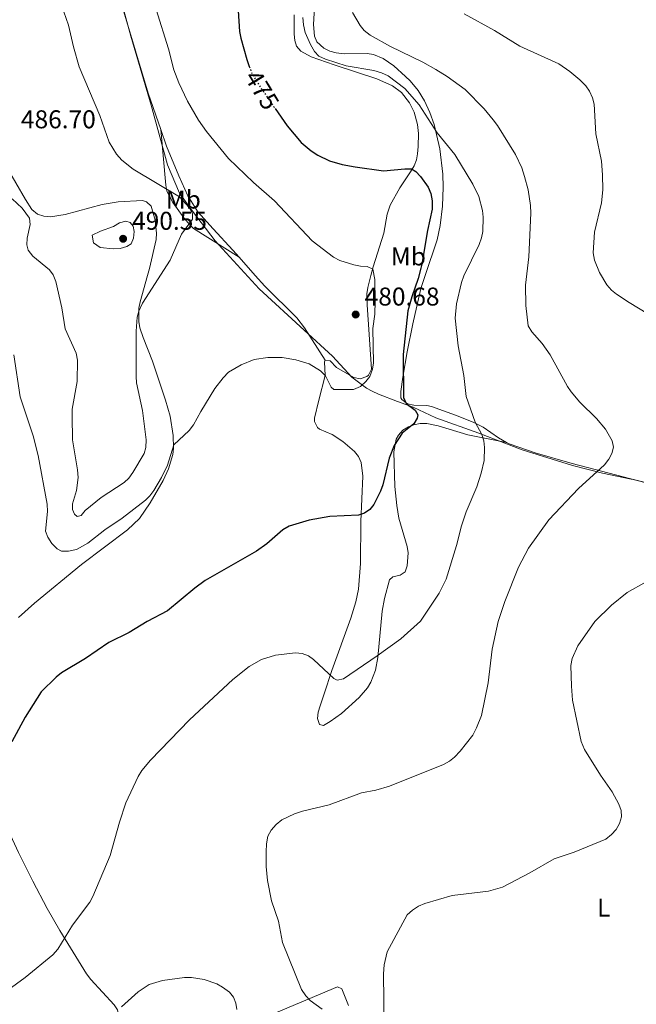
# Model space of a CAD drawing. Units: metres. Extents: x 587127 to 590573, y 4717393 to 4719770.
# Drawn here: x 589113 to 589353, y 4718750 to 4719133 of the extents above; entities that cross this region are included whole.
import ezdxf
from ezdxf.enums import TextEntityAlignment as Align

# ---------------------------------------------------------------- set-up
doc = ezdxf.new("R2010")
doc.units = ezdxf.units.M
doc.header["$MEASUREMENT"] = 0
doc.linetypes.add('DGN Style 5', pattern=[1.217945351076317, 0.5219765790327072, -0.6959687720436097])
for name, color, linetype, lineweight in [('Abrevadero puntual', 7, 'Continuous', 0), ('Cota de curva de nivel directora', 7, 'Continuous', 0), ('Cota de punto acotado terreno', 7, 'Continuous', 0), ('Curva de nivel directora', 30, 'Continuous', 30), ('Curva de nivel directora no vista', 30, 'DGN Style 5', 30), ('Curva de nivel intermedia', 30, 'Continuous', 0), ('Etiqueta de uso rústico', 92, 'Continuous', 0), ('Límite de municipio', 7, 'Continuous', 0), ('Línea de cambio de uso (parcela vista)', 92, 'Continuous', 0), ('Punto acotado terreno (símbolo)', 7, 'Continuous', 0)]:
    doc.layers.add(name, color=color, linetype=linetype, lineweight=lineweight)
doc.styles.add('Style-Arial', font='arial.ttf')

# ---------------------------------------------------------------- blocks, each defined once
blk = doc.blocks.new('5PATER')
at = {"layer": 'Abrevadero puntual', "linetype": 'Continuous', "lineweight": 0}
h = blk.add_hatch(color=51, dxfattribs=at)
edge = h.paths.add_edge_path()
edge.add_ellipse((0, 0), major_axis=(-0.1095731443231308, -0.1110710700762829), ratio=0.9994222409660317, start_angle=0, end_angle=360)

msp = doc.modelspace()

# ---------------------------------------------------------------- linework, layer by layer
at = {"layer": 'Curva de nivel directora', "color": 30, "linetype": 'Continuous', "lineweight": 30, "elevation": 475, "flags": 128}
for points in [[(589197.7499999986, 4719136.350000001), (589198.2599999983, 4719128.350000001), (589198.7799999992, 4719125.720000001), (589201.079999999, 4719117.470000003), (589202.0899999995, 4719114.730000002)], [(589212.1499999999, 4719098.359999999), (589216.77, 4719091.66), (589222.2999999998, 4719085.100000001), (589226.1399999999, 4719081.840000002), (589228.7699999985, 4719080.200000001), (589233.2799999992, 4719078.03), (589238.2500000001, 4719076.600000001), (589243.3199999996, 4719075.67), (589254.359999999, 4719074.070000002), (589262.6799999984, 4719074.920000001), (589265.2499999988, 4719074.890000002), (589267.0100000001, 4719073.890000001), (589268.8200000006, 4719071.930000001), (589271.730000001, 4719067.76), (589272.7500000001, 4719065.320000002), (589273.2999999999, 4719062.370000001), (589273.2999999999, 4719059.220000002), (589271.4800000006, 4719050.880000002), (589269.3399999993, 4719037.699999999), (589268.9485766407, 4719036.199999999), (589267.9099999988, 4719032.220000001), (589265.3699999995, 4719025.01), (589263.8699999999, 4719019.58), (589261.99, 4719002.630000001), (589262.2200000002, 4718985.789999999), (589263.1399999988, 4718983.460000002), (589266.6799999994, 4718980.9), (589267.75, 4718979.07), (589267.4900000007, 4718977.74), (589266.1499999998, 4718975.619999999), (589261.6900000004, 4718971.980000001), (589258.4699999995, 4718967.17), (589256.5599999984, 4718962.25), (589254.0700000006, 4718951.83), (589253.1699999999, 4718949.369999999), (589250.6500000008, 4718944.150000002), (589249.0599999995, 4718942.200000001), (589246.9699999995, 4718940.830000001), (589244.5600000002, 4718939.940000001), (589233.469999999, 4718939.520000001), (589225.3799999999, 4718938.07), (589217.5900000003, 4718935.770000001), (589215.1200000005, 4718934.279999999), (589208.9099999989, 4718928.890000001), (589204.8499999997, 4718925.939999999), (589184.8699999995, 4718914.520000001), (589180.8199999994, 4718911.520000001), (589170.229999999, 4718902.740000002), (589162.3199999988, 4718898.550000002), (589155.230000001, 4718894.260000001), (589147.3399999986, 4718890.420000001), (589138.2900000005, 4718884.130000001), (589128.8800000005, 4718878.570000002), (589126.7799999993, 4718876.970000002), (589120.9900000002, 4718871.170000001), (589114.7299999995, 4718861.390000002), (589109.610000001, 4718851.730000001)]]:
    msp.add_lwpolyline(points, dxfattribs=at)
at = {"layer": 'Curva de nivel directora no vista', "color": 30, "linetype": 'DGN Style 5', "lineweight": 30, "elevation": 475, "flags": 128}
msp.add_lwpolyline([(589202.0899999995, 4719114.730000002), (589203.0100000004, 4719112.199999999), (589205.9200000004, 4719107.4), (589212.1499999999, 4719098.359999999)], dxfattribs=at)
at = {"layer": 'Curva de nivel intermedia', "color": 30, "linetype": 'Continuous', "lineweight": 0, "flags": 128}
for points, elevation in [([(589124.4200000013, 4719151.720000001), (589131.650000002, 4719130.81), (589133.570000002, 4719122.41), (589135.860000001, 4719114.600000001), (589143.8600000006, 4719095.680000001), (589147.5100000007, 4719085.220000001), (589150.3499999995, 4719080.560000001)], 485.0000000000001), ([(589110.3900000011, 4719002.390000001), (589112.8699999999, 4718986.06), (589117.880000001, 4718970.890000001), (589119.780000001, 4718963.180000001), (589123.3900000008, 4718944.26), (589123.5000000005, 4718941.409999999), (589122.7300000016, 4718933.710000002), (589123.6400000012, 4718931.369999999), (589125.1800000012, 4718928.990000002), (589127.1700000005, 4718926.890000001), (589128.9699999999, 4718925.939999999), (589131.6900000002, 4718925.96), (589134.75, 4718926.65), (589139.16, 4718929.149999999), (589145.7900000018, 4718934.25), (589152.6100000015, 4718938.880000002), (589161.5800000011, 4718945.810000001), (589163.3899999994, 4718947.529999999), (589164.9400000006, 4718949.57), (589167.9300000013, 4718954.689999999), (589170.1500000008, 4718959.499999999), (589172.660000001, 4718967.349999999), (589178.6900000015, 4718973.010000001), (589180.3700000001, 4718975.189999999), (589183.1500000006, 4718980.4), (589188.6500000014, 4718989.37), (589191.8600000012, 4718993.55), (589194.0400000005, 4718995.65), (589198.9500000011, 4718998.51), (589204.0400000006, 4719000.609999998), (589209.3200000002, 4719001.470000001), (589214.85, 4719001.38), (589220.2400000013, 4719000.55), (589225.4, 4718998.9), (589229.8400000014, 4718996.259999999), (589231.7500000002, 4718994.279999998), (589234.0400000013, 4718989.899999999), (589234.9600000001, 4718988.939999999), (589242.7400000006, 4718988.909999999), (589245.3400000001, 4718990.159999999), (589247.4400000012, 4718992.019999999), (589249.0000000013, 4718993.980000001), (589250.11, 4718996.8), (589250.4299999997, 4718999.279999998), (589250.270000001, 4719012.71), (589250.9900000006, 4719018.319999999), (589251.1500000015, 4719023.4), (589250.9600000016, 4719031.81), (589250.2599999999, 4719035.779999998), (589248, 4719036.850000001), (589245.3800000004, 4719036.970000001), (589242.8000000009, 4719037.5), (589237.3400000003, 4719039.160000001), (589234.940000002, 4719040.460000002), (589226.6100000015, 4719046.890000001), (589211.9199999997, 4719062.440000001), (589203.6699999997, 4719069.539999999), (589193.9600000001, 4719078.92), (589185.4100000004, 4719089.4), (589182.3300000003, 4719093.86), (589178.040000001, 4719101.180000001), (589174.5899999999, 4719108.369999998), (589172.69, 4719113.38), (589170.6000000001, 4719121.560000001), (589165.7800000011, 4719136.930000001)], 480), ([(589107.9700000003, 4718755.050000002), (589114.7400000007, 4718759.98), (589125.5999999992, 4718768.750000001), (589127.4600000011, 4718770.930000001), (589133.1600000008, 4718780.38), (589139.9600000002, 4718789.249999999), (589141.1700000018, 4718791.440000001), (589147.9199999997, 4718807.46), (589151.5099999994, 4718820.380000001), (589154.0199999996, 4718827.989999999), (589158.8000000005, 4718838.220000001), (589160.2500000012, 4718840.609999999), (589163.5900000005, 4718844.539999999), (589178.8300000001, 4718860.270000001), (589195.7100000001, 4718876.029999998), (589202.0300000012, 4718881.07), (589206.8400000014, 4718883.730000001), (589212.3100000008, 4718885.499999999), (589220.0199999999, 4718886.33), (589222.6399999995, 4718886.100000001), (589225.0900000016, 4718885.21), (589227.1300000001, 4718883.769999999), (589235.0600000005, 4718876.380000002), (589236.2600000007, 4718875.699999999), (589238.790000001, 4718876.319999998), (589251.9600000007, 4718885.219999999), (589261.1200000005, 4718891.84), (589268.7400000002, 4718898.74), (589276.1000000007, 4718909.659999998), (589278.7800000006, 4718915.130000001), (589282.7999999995, 4718928.220000001), (589284.7599999999, 4718935.819999999), (589286.6200000016, 4718941.26), (589290.6600000006, 4718951.060000001), (589292.4600000001, 4718956.31), (589293.610000001, 4718961.249999999), (589293.7600000009, 4718966.31), (589293.3899999998, 4718969.01), (589292.7000000014, 4718971.41), (589290.0800000017, 4718976.27), (589286.5500000002, 4718986.220000001), (589285.7000000008, 4718994.359999998), (589283.4100000019, 4719005.930000001), (589282.2899999998, 4719016.689999999), (589282.850000001, 4719022.300000001), (589284.7000000017, 4719030.59), (589285.6300000014, 4719033.230000001), (589291.6700000009, 4719045.430000001), (589292.5899999996, 4719047.999999999), (589293.0600000012, 4719050.459999999), (589293.1500000006, 4719056.019999999), (589292.9100000014, 4719058.699999998), (589291.4400000006, 4719064.05), (589289.1299999995, 4719068.970000002), (589282.1300000012, 4719080.409999998), (589275.2500000013, 4719088.909999999), (589268.2100000004, 4719099.759999999), (589262.6900000018, 4719106.23), (589256.2000000009, 4719111.070000002), (589253.6200000015, 4719112.289999999), (589250.5900000005, 4719113.17), (589239.8799999995, 4719115.029999999), (589231.7200000011, 4719117.609999998), (589229.22, 4719118.809999999), (589227.51, 4719120.630000001), (589225.9299999998, 4719123.26), (589223.8800000001, 4719128.029999999), (589223.1400000004, 4719130.939999999), (589222.8899999999, 4719133.880000001)], 470), ([(589269.7400000015, 4719116.42), (589257.0600000013, 4719122.48), (589249.1300000009, 4719126.9), (589246.8900000014, 4719128.710000001), (589245.310000001, 4719130.640000001), (589242.3499999995, 4719135.779999998)], 465.0000000000001), ([(589371.9100000017, 4719009.609999999), (589350.0100000014, 4719022.770000001), (589345.1000000007, 4719026.02), (589343.1400000004, 4719027.689999999), (589341.3800000013, 4719029.679999999), (589338.5400000004, 4719034.489999999), (589336.5100000009, 4719039.359999999), (589336.0800000017, 4719042.119999998), (589336.5100000009, 4719050.220000001), (589339.3300000017, 4719061.609999998), (589339.780000001, 4719066.720000001), (589339.7300000017, 4719072.500000001), (589339.2300000011, 4719077.9), (589337.0300000017, 4719088.46), (589336.4000000014, 4719100.099999999), (589335.8, 4719102.529999998), (589334.610000001, 4719105.09), (589333.1900000017, 4719107.15), (589330.8800000005, 4719109.550000001), (589326.9800000001, 4719112.759999999), (589322.6700000007, 4719115.760000001), (589307.4800000003, 4719122.630000001), (589297.5499999995, 4719128.81), (589285.7499999999, 4719135.289999999)], 460.0000000000001), ([(589230.4200000003, 4718747.600000001), (589225.8100000013, 4718751.019999999), (589224.0600000012, 4718752.81), (589222.480000001, 4718755.239999999), (589214.9600000017, 4718773.63), (589213.52, 4718781.869999999), (589210.7300000006, 4718789.75), (589209.1600000014, 4718797.73), (589208.690000002, 4718803.159999999), (589208.6500000019, 4718808.939999999), (589208.7500000002, 4718812.06), (589209.3400000003, 4718814.970000001), (589210.6600000013, 4718817.31), (589212.5600000012, 4718819.560000001), (589214.8099999997, 4718821.289999999), (589219.6600000003, 4718823.720000001), (589222.7699999993, 4718824.78), (589233.1699999997, 4718827.189999999), (589245.7699999993, 4718831.81), (589251.3400000016, 4718832.920000001), (589256.7500000007, 4718834.51), (589277.7100000001, 4718842.939999999), (589280.03, 4718844.230000001), (589282.0000000015, 4718845.769999999), (589284.2900000004, 4718848.100000001), (589289.200000001, 4718854.359999998), (589290.6300000015, 4718857.119999998), (589292.4900000012, 4718861.970000001), (589295.1500000011, 4718874.649999999), (589296.6900000012, 4718887.800000001), (589299.0300000013, 4718898.59), (589301.6900000012, 4718906.440000001), (589306.9200000016, 4718919.739999999), (589310.9100000013, 4718927.09), (589318.8200000017, 4718938.24), (589330.3399999995, 4718950.33), (589340.5200000008, 4718959.55), (589342.1900000004, 4718961.77), (589343.27, 4718964.029999999), (589343.9200000005, 4718966.430000001), (589343.5000000002, 4718968.9), (589340.8400000005, 4718973.48), (589337.3100000012, 4718977.689999999), (589330.9100000019, 4718983.949999999), (589327.4600000007, 4718988.009999999), (589326.0300000003, 4718990.060000001), (589319.2500000009, 4719002.430000001), (589316.1399999994, 4719006.869999999), (589312.1800000009, 4719011.390000001), (589310.7500000005, 4719013.710000001), (589309.8000000005, 4719021.619999999), (589309.6399999995, 4719029.63), (589310.9600000005, 4719040.58), (589311.800000001, 4719057.580000001), (589311.64, 4719060.569999999), (589310.6800000012, 4719066.73), (589309.2900000009, 4719071.96), (589308.2400000005, 4719075.300000002), (589305.8200000018, 4719080.440000001), (589298.8200000012, 4719091.75), (589297.1400000004, 4719093.939999999), (589293.610000001, 4719098.189999999), (589286.1400000011, 4719105.720000001), (589279.1300000015, 4719110.880000001), (589274.7999999998, 4719113.59), (589269.7400000015, 4719116.42)], 465.0000000000001), ([(589150.3499999995, 4719080.560000001), (589152.4800000017, 4719078.210000002), (589156.7900000013, 4719074.789999999), (589174.9200000007, 4719063.989999999), (589178.7200000006, 4719059.789999999), (589179.9400000009, 4719057.5), (589179.9600000011, 4719055.29), (589175.6800000007, 4719049.46), (589171.2999999997, 4719039.289999999), (589160.4700000002, 4719022.56), (589159.0399999998, 4719019.509999999), (589158.4299999997, 4719017.079999999), (589158.0200000005, 4719011.659999999), (589158.0600000008, 4718994.01), (589158.2000000017, 4718991.509999999), (589160.5000000015, 4718980.749999999), (589161.9000000008, 4718969.329999999), (589161.74, 4718966.390000001)], 485.0000000000001), ([(589161.74, 4718966.390000001), (589161.1000000006, 4718963.969999999), (589156.7100000007, 4718956.640000001), (589155.1200000015, 4718954.460000001), (589153.2999999998, 4718952.739999999), (589144.3099999999, 4718946.939999999), (589138.1600000008, 4718941.850000001), (589136.5200000004, 4718939.859999998), (589135.0499999997, 4718939.519999999), (589134.0300000003, 4718940.390000001), (589133.1800000009, 4718942.27), (589133.2100000001, 4718944.480000001), (589134.7300000021, 4718949.600000001), (589135.3500000013, 4718954.680000001), (589135.120000001, 4718957.710000001), (589133.1699999998, 4718969.28), (589133.02, 4718978.619999998), (589133.0900000016, 4718981.33), (589135.0300000017, 4718992.019999999), (589135.1400000012, 4719000.4), (589134.6100000015, 4719003.109999999), (589130.4000000004, 4719012.609999999), (589128.99, 4719020.79), (589126.7000000011, 4719031.060000001), (589125.6600000019, 4719033.579999999), (589124.190000001, 4719035.609999999), (589117.7800000005, 4719040.929999999), (589115.9700000001, 4719043.170000001), (589115.350000001, 4719045.320000002), (589115.5200000008, 4719047.819999999), (589116.7600000014, 4719053.159999999), (589116.4300000005, 4719055.640000001), (589113.5700000017, 4719059.53), (589109.7300000016, 4719063.260000001)], 485.0000000000001), ([(589149.0400000018, 4719043.67), (589143.9299999999, 4719044.179999999), (589141.4400000023, 4719046.080000001), (589140.9000000014, 4719048.989999998), (589144.1500000012, 4719050.67), (589149.1500000014, 4719052.410000001), (589151.5400000007, 4719053.81), (589153.9500000002, 4719054.51), (589155.630000001, 4719054.029999999), (589156.8400000003, 4719052.519999998), (589157.1800000002, 4719050.5), (589156.97, 4719047.92), (589156.010000001, 4719045.619999998), (589154.3300000002, 4719044.59), (589151.7100000005, 4719043.880000002), (589149.0400000018, 4719043.67)], 490.0000000000001), ([(589347.1100000001, 4718822.489999999), (589346.9500000014, 4718824.99), (589346.0500000007, 4718827.470000001), (589343.3900000008, 4718832.279999999), (589338.8700000013, 4718838.779999999), (589332.7100000011, 4718848.75), (589331.4200000013, 4718851.84), (589328.0300000006, 4718867.939999999), (589327.5400000011, 4718873.399999999), (589327.3400000001, 4718881.439999999), (589327.8600000007, 4718884.210000001), (589330.0800000003, 4718889.079999999), (589336.6699999997, 4718898.57), (589343.1400000004, 4718905.01), (589349.3200000008, 4718909.86), (589356.6500000021, 4718914.100000001)], 460.0000000000001), ([(589254.7900000004, 4718730.46), (589254.4000000015, 4718761.33), (589254.6600000008, 4718764.890000001), (589255.7500000015, 4718769.939999999), (589263.6399999995, 4718784.320000002), (589265.5999999997, 4718786.220000001), (589267.9800000002, 4718787.759999999), (589270.4099999999, 4718788.789999999), (589281.1500000021, 4718791.82), (589295.3099999998, 4718793.600000001), (589300.7700000004, 4718795.159999999), (589311.3200000004, 4718800.67), (589320.7999999998, 4718806.199999999), (589328.6800000012, 4718808.779999998), (589340.9200000009, 4718813.850000001), (589343.25, 4718815.619999998), (589344.970000001, 4718817.609999999), (589346.2499999995, 4718819.869999999), (589347.1100000001, 4718822.489999999)], 460.0000000000001), ([(589152.2300000014, 4718748.58), (589158.8499999997, 4718754.369999999), (589163.0200000006, 4718757.179999999), (589168.3, 4718758.739999999)], 465.0000000000001), ([(589168.3, 4718758.739999999), (589176.8300000018, 4718759.929999999), (589179.5200000008, 4718759.92), (589184.4900000017, 4718759.109999998), (589189.3800000001, 4718757.449999999), (589191.6900000012, 4718756.220000001), (589194.3300000011, 4718754.24), (589195.9600000004, 4718752.349999999), (589196.8900000004, 4718750.009999999), (589197.190000002, 4718747.480000001)], 465.0000000000001)]:
    msp.add_lwpolyline(points, dxfattribs=dict(at, elevation=elevation))
at = {"layer": 'Límite de municipio', "color": 7, "linetype": 'Continuous', "lineweight": 0}
msp.add_polyline3d([(589148.8500000016, 4719152.92, 482.27), (589155.879999999, 4719126.560000001, 482.23), (589163.870000001, 4719099.67, 482.55), (589170.1999999993, 4719076.449999999, 483.33), (589174.9499999993, 4719065.430000001, 484.56), (589179.5500000007, 4719058.970000001, 484.73), (589188.75, 4719046.83, 483.43), (589205.9800000004, 4719028.119999999, 482.16), (589223.4499999993, 4719012.09, 480.58), (589234.5500000007, 4719001.859999999, 478.64), (589242.0799999982, 4718993.77, 478.48), (589247.6900000013, 4718989.480000001, 479.06), (589249.9800000004, 4718988.32, 478.15), (589252.3999999985, 4718987.100000001, 477.18), (589259.7800000012, 4718984.220000001, 474.23), (589265.8900000006, 4718982.09, 474.23), (589270.3099999987, 4718980.040000001, 473.75), (589274.8000000007, 4718977.949999999, 472.77), (589291.4699999989, 4718971.949999999, 469.92), (589308.3999999985, 4718965.439999999, 466.81), (589327.9899999984, 4718959.33, 465.11), (589339.6900000013, 4718956.34, 464.77), (589350.879999999, 4718954.029999999, 463.62), (589352.2800000012, 4718953.75, 463.48), (589367.7899999992, 4718949.9, 462.37)], dxfattribs=at)
at = {"layer": 'Línea de cambio de uso (parcela vista)', "color": 92, "linetype": 'Continuous', "lineweight": 0}
for points in [[(589141.8099999996, 4719173.52, 482.7799999999989), (589152.7699999996, 4719137.33, 482.1100000000006), (589162.7100000001, 4719104.310000001, 482.4199999999983), (589167.5599999996, 4719090.15, 482.679999999993)], [(589228.1100000005, 4719148.680000001, 467.1199999999953), (589227.04, 4719131.130000001, 467.1199999999953), (589227.4500000002, 4719126.609999999, 467.1199999999953), (589228.4199999999, 4719124.32, 467.1199999999953), (589231.1399999997, 4719121.869999999, 467.1199999999953), (589233.5099999999, 4719120.74, 467.1199999999953), (589235.9000000004, 4719120.07, 467.1199999999953), (589239.0199999996, 4719119.680000001, 467.1199999999953), (589248.0099999999, 4719119.76, 466.570000000007), (589250.4699999997, 4719119.42, 466.5599999999977), (589254.2599999999, 4719117.82, 466.6100000000006), (589258.3799999999, 4719115.029999999, 466.75), (589262.9600000001, 4719110.9, 467.1199999999953), (589264.7199999997, 4719109.119999999, 467.4900000000052), (589267.8499999996, 4719105.430000001, 468.8000000000029), (589270.3399999999, 4719101.41, 469.8600000000006), (589272.4100000003, 4719096.84, 470.4900000000052), (589274.0599999996, 4719092.17, 471.0299999999989), (589276.2800000003, 4719082.680000001, 471.5899999999965), (589277.5, 4719072.74, 471.9100000000035), (589277.6399999997, 4719067.77, 472.0599999999977), (589277.3499999996, 4719060.32, 472.2599999999948), (589276.4500000002, 4719052.869999999, 472.4600000000065), (589275.29, 4719047.25, 472.6100000000006), (589270.5705000004, 4719033.369999999, 472.9763999999996), (589268.8499999996, 4719028.310000001, 473.1100000000006), (589265.75, 4719014.51, 473.5200000000041), (589263.5700000003, 4719003.630000001, 473.6999999999971), (589261.9600000001, 4718993.75, 473.6999999999971), (589261.1799999997, 4718988.16, 473.6999999999971), (589261.1100000005, 4718985.66, 473.6999999999971), (589261.4800000004, 4718985.07, 473.6999999999971), (589263.7300000004, 4718983.41, 473.6699999999983), (589266.1699999999, 4718982.84, 473.570000000007), (589271.2300000004, 4718982.74, 473.2700000000041), (589273.0199999996, 4718982.359999999, 473.1499999999942), (589282.3799999999, 4718979.01, 472.2299999999959), (589289.3099999996, 4718976.26, 471.2400000000052), (589293.2100000001, 4718974.33, 470.4600000000065), (589299.1299999999, 4718970.100000001, 468.2799999999989), (589302.3200000003, 4718968.289999999, 467.4600000000065)], [(589231.6399999997, 4719000.350000001, 478.429999999993), (589233.6100000005, 4719000.16, 478.429999999993), (589236.0800000001, 4718997.51, 478.429999999993), (589242.8600000005, 4718993.630000001, 478.429999999993), (589245.3300000001, 4718993.140000001, 478.429999999993), (589247.8600000005, 4718994, 478.429999999993), (589248.4699999997, 4718994.52, 478.429999999993), (589249.7400000002, 4718996.810000001, 478.429999999993), (589247.9699999997, 4719021.930000001, 478.429999999993), (589247.9199999999, 4719026.25, 478.429999999993), (589248.2100000001, 4719028.720000001, 478.429999999993), (589249.4819, 4719033.369999999, 478.3365999999951), (589250.3899999997, 4719036.689999999, 478.2700000000041), (589254.4600000001, 4719049.890000001, 477.3300000000018), (589255.79, 4719057.279999999, 477.3600000000006), (589256.9699999997, 4719060.67, 477.2100000000065), (589260.6699999999, 4719067.51, 476.5399999999936), (589264.9000000004, 4719073.66, 475.5800000000018), (589266.3200000003, 4719076.109999999, 475.1399999999995), (589267.1600000003, 4719078.350000001, 474.3600000000006), (589267.6200000001, 4719080.699999999, 473.5599999999977), (589267.9299999997, 4719083.630000001, 473.3999999999942), (589267.9600000001, 4719088.680000001, 473.5200000000041), (589267.5899999999, 4719092.130000001, 473.4900000000052), (589266.29, 4719096.890000001, 473.1199999999953), (589264.4299999997, 4719100.529999999, 472.9499999999971), (589261.3300000001, 4719104.57, 472.9499999999971), (589257.9199999999, 4719107.210000001, 472.9499999999971), (589251.7199999997, 4719109.970000001, 472.9499999999971), (589235.1100000005, 4719115.4, 471.9700000000012), (589226.2300000004, 4719118.49, 471.8500000000058), (589222.1399999997, 4719120.67, 471.8500000000058), (589220.5, 4719122.640000001, 471.8500000000058), (589219.8600000005, 4719124.869999999, 471.8500000000058), (589219.5800000001, 4719127.369999999, 471.8999999999942), (589219.5, 4719134.880000001, 472.3099999999977)], [(589167.5599999996, 4719090.15, 482.679999999993), (589169.7800000003, 4719083.67, 482.8000000000029), (589174.5899999999, 4719072.130000001, 482.7700000000041), (589178.1100000005, 4719064.430000001, 483.0099999999948), (589182.0800000001, 4719058.08, 483.3000000000029), (589188, 4719051.49, 483.429999999993), (589195.6500000004, 4719043.189999999, 483.2400000000052), (589198.0999999996, 4719040.439999999, 483.0500000000029)], [(589198.0999999996, 4719040.439999999, 483.0500000000029), (589180.2999999998, 4719051.600000001, 483.679999999993), (589176.9100000003, 4719055.230000001, 483.9100000000035), (589172.3399999999, 4719061.76, 484.2200000000012), (589170.0099999999, 4719066.230000001, 484.25), (589169.5099999999, 4719068.57, 484.1399999999995), (589167.5599999996, 4719090.15, 482.679999999993)], [(589107.4000000004, 4719075.960000001, 486.5399999999936), (589114.8799999999, 4719062.99, 485.4799999999959), (589117.3700000001, 4719059.08, 485.4400000000023), (589119.6299999999, 4719057.25, 485.4400000000023), (589122.0800000001, 4719056.42, 485.4400000000023), (589124.6100000005, 4719056.230000001, 485.4400000000023), (589130.3099999996, 4719057.050000001, 485.4400000000023), (589144.7800000003, 4719060.99, 485.4400000000023), (589151.0099999999, 4719061.980000001, 485.4400000000023), (589160.54, 4719062.51, 485.4400000000023), (589162, 4719062.09, 485.4400000000023), (589163.8200000003, 4719060.359999999, 485.4400000000023), (589165.3600000005, 4719054.84, 485.4400000000023), (589165.8899999997, 4719049.810000001, 485.4400000000023), (589165.75, 4719047.33, 485.4400000000023), (589163.2000000002, 4719036.100000001, 485.4400000000023), (589162.4287, 4719033.369999999, 485.4400000000023), (589159.5099999999, 4719023.039999999, 485.4400000000023), (589159.0599999996, 4719020.57, 485.4400000000023), (589159.04, 4719015.49, 485.4400000000023), (589159.4800000004, 4719012.99, 485.4400000000023), (589160.7199999997, 4719009.180000001, 485.3000000000029), (589164.3700000001, 4719000.029999999, 483.4199999999983), (589169.4000000004, 4718984.779999999, 481.3999999999942), (589171.2000000002, 4718978.58, 480.8800000000047), (589172.4800000004, 4718971.060000001, 480.4600000000065), (589172.5300000003, 4718966.039999999, 480.179999999993), (589172.2400000002, 4718963.58, 480.0200000000041), (589170.6600000003, 4718958.060000001, 479.5899999999965), (589168.5, 4718953.539999999, 479.2200000000012), (589163.4600000001, 4718944.84, 478.5), (589159.2599999999, 4718938.67, 477.9900000000052), (589154.6600000003, 4718934.34, 477.6399999999995), (589136.6699999999, 4718920.850000001, 477.2599999999948), (589118.3399999999, 4718905.75, 476.2200000000012), (589112.2100000001, 4718900.189999999, 475.9900000000052)], [(589198.0999999996, 4719040.439999999, 483.0500000000029), (589204.4052999998, 4719033.369999999, 482.5359999999928), (589208.1600000003, 4719029.16, 482.2299999999959), (589220.6299999999, 4719016.82, 481.1999999999971), (589223.6299999999, 4719012.9, 480.6199999999953), (589231.6399999997, 4719000.350000001, 478.429999999993)], [(589302.3200000003, 4718968.289999999, 467.4600000000065), (589287.25, 4718971.25, 469.5), (589275.6200000001, 4718974.83, 472.5299999999989), (589271.2000000002, 4718975.720000001, 473.3699999999953), (589268.7000000002, 4718975.689999999, 473.7200000000012), (589266.1900000004, 4718975.210000001, 473.9700000000012), (589264.0800000001, 4718974.430000001, 474.0399999999936), (589261.8700000001, 4718973.07, 474.0399999999936), (589260.1600000003, 4718971.220000001, 474.0399999999936), (589259.3399999999, 4718969.619999999, 474.0399999999936), (589258.3399999999, 4718964.66, 474.0399999999936), (589258.7699999996, 4718951.210000001, 474.0399999999936), (589259.5199999996, 4718943.730000001, 474.0399999999936), (589260.3499999996, 4718938.800000001, 473.9700000000012), (589263.6200000001, 4718927.810000001, 472.9499999999971), (589263.9500000002, 4718925.350000001, 472.8099999999977), (589263.54, 4718920.310000001, 472.5500000000029), (589262.8600000005, 4718917.980000001, 472.3999999999942), (589260.8499999996, 4718916.619999999, 472.1999999999971), (589258.04, 4718916.02, 472), (589256.7100000001, 4718914.84, 471.8500000000058), (589254.7599999999, 4718907.58, 471.320000000007), (589253.8499999996, 4718902.680000001, 470.9700000000012), (589252.1500000004, 4718884.529999999, 469.3099999999977), (589251.2599999999, 4718879.699999999, 468.2799999999989), (589249.4600000001, 4718874.9, 467.4600000000065), (589248.1500000004, 4718872.74, 467.2899999999936), (589244.9400000004, 4718868.949999999, 467.0599999999977), (589238.0499999998, 4718862.810000001, 466.8600000000006), (589233.5800000001, 4718859.600000001, 466.9100000000035), (589230.9699999997, 4718858.100000001, 467.179999999993), (589229.3799999999, 4718858.439999999, 467.4600000000065), (589228.7100000001, 4718860.76, 467.8699999999953), (589228.9400000004, 4718863.26, 468.3399999999965), (589229.6699999999, 4718865.789999999, 468.7899999999936), (589231.1900000004, 4718870.380000001, 469.25), (589234.2599999999, 4718879.550000001, 469.1100000000006), (589241.6799999997, 4718899.930000001, 470.8300000000018), (589243.5800000001, 4718906.300000001, 471.3000000000029), (589244.5800000001, 4718911.199999999, 471.7899999999936), (589245.3700000001, 4718921.119999999, 472.8300000000018), (589245.5599999996, 4718937.560000001, 474.0299999999989), (589246.3300000001, 4718955.15, 475.320000000007), (589245.6600000003, 4718960.52, 475.6900000000023), (589244.6500000004, 4718962.82, 475.8500000000058), (589243.1200000001, 4718964.82, 476.0099999999948), (589238.5499999998, 4718968.75, 476.5200000000041), (589234.4199999999, 4718971.430000001, 477.2899999999936), (589229.4699999997, 4718973.49, 477.3000000000029), (589228.7000000002, 4718974.140000001, 477.3300000000018), (589227.5, 4718976.449999999, 477.7200000000012), (589227.54, 4718977.779999999, 477.8800000000047), (589229.1699999999, 4718984.810000001, 477.8800000000047), (589231.6200000001, 4718994.380000001, 478.429999999993), (589231.3700000001, 4718999.67, 478.429999999993), (589231.6399999997, 4719000.350000001, 478.429999999993)], [(589302.3200000003, 4718968.289999999, 467.4600000000065), (589303.3399999999, 4718967.720000001, 467.1999999999971), (589313.5, 4718964.33, 466.2700000000041), (589327.8600000005, 4718960.16, 465.1100000000006), (589359.1500000004, 4718951.92, 462.7400000000052), (589371.3200000003, 4718948.880000001, 462.2200000000012), (589379.7800000003, 4718947, 462.25)], [(589095.0599999996, 4718851.41, 475.0299999999989), (589095.8799999999, 4718848.230000001, 474.9700000000012), (589100.7000000002, 4718834.949999999, 474.4700000000012), (589107.4600000001, 4718818.810000001, 474.5399999999936), (589112.1799999997, 4718808.57, 474.1000000000058), (589117.6900000004, 4718797.4, 472.8800000000047), (589123.29, 4718786.84, 471.179999999993), (589128.2199999997, 4718778.310000001, 469.4400000000023), (589138.6600000003, 4718761.41, 465.6999999999971), (589140.3200000003, 4718759.140000001, 465.2899999999936), (589149.3899999997, 4718749.24, 463.8500000000058), (589150.7100000001, 4718747.32, 463.5399999999936), (589151.0199999996, 4718745.930000001, 463.2400000000052), (589150.0300000003, 4718745.220000001, 462.9600000000065)], [(589212.7000000002, 4718746.380000001, 465.8399999999965), (589236.4299999997, 4718756.33, 463.5), (589238.1500000004, 4718755.539999999, 463.3399999999965), (589240.7100000001, 4718749.060000001, 462.9600000000065)]]:
    msp.add_polyline3d(points, dxfattribs=at)

# ---------------------------------------------------------------- block references
at = {"layer": 'Punto acotado terreno (símbolo)', "color": 7, "linetype": 'Continuous', "lineweight": 0, "xscale": 10, "yscale": 10, "zscale": 10}
for p in [(589152.920000002, 4719047.640000001, 490.5500000000034), (589243.5300000019, 4719018.140000001, 480.6699999999987)]:
    msp.add_blockref('5PATER', p, dxfattribs=at)

# ---------------------------------------------------------------- texts
at = {"layer": 'Cota de curva de nivel directora', "color": 7, "linetype": 'Continuous', "lineweight": 0, "style": 'Style-Arial'}
msp.add_text('475', height=7.000000000000002, rotation=301.27215, dxfattribs=at).set_placement((589207.0117832635, 4719105.613413231, 475), align=Align.MIDDLE_CENTER)
at = {"layer": 'Cota de punto acotado terreno', "color": 7, "linetype": 'Continuous', "lineweight": 0, "style": 'Style-Arial'}
for s, p in [('486.70', (589113.1200000007, 4719090.67, 486.6999999999971)), ('490.55', (589156.4200000026, 4719051.140000002, 490.5500000000029)), ('480.68', (589247.0300000004, 4719021.640000001, 480.6699999999983))]:
    msp.add_text(s, height=7.000000000000002, dxfattribs=at).set_placement(p)
at = {"layer": 'Etiqueta de uso rústico', "color": 92, "linetype": 'Continuous', "lineweight": 0, "style": 'Style-Arial'}
for s, p in [('Mb', (589176.3702462452, 4719062.91001, 484.8300000000018)), ('Mb', (589264.0502462445, 4719040.760009999, 476.1000000000058)), ('L', (589340.1414203801, 4718787.10001, 458.25))]:
    msp.add_text(s, height=7.000000000000002, dxfattribs=at).set_placement(p, align=Align.MIDDLE_CENTER)

doc.saveas('drawing.dxf')
